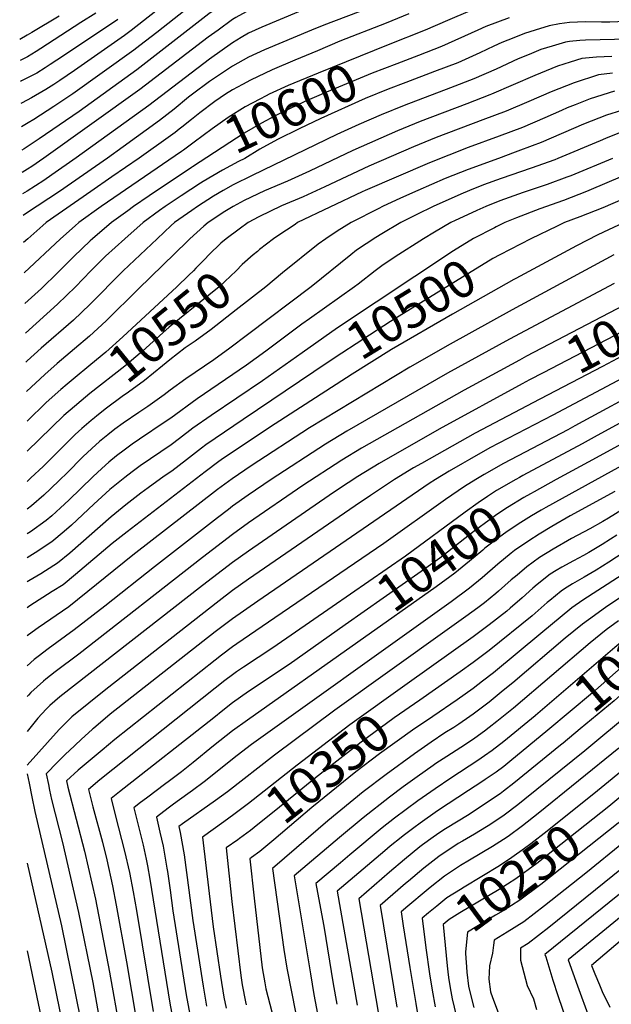
# Model space of a CAD drawing. Units: inches. Extents: x 2569170 to 2572767, y 1502468 to 1507643.
# Drawn here: x 2569234 to 2569695, y 1503991 to 1504758 of the extents above; entities that cross this region are included whole.
import ezdxf
from ezdxf.enums import TextEntityAlignment as Align

# ---------------------------------------------------------------- set-up
doc = ezdxf.new("R2010")
doc.units = ezdxf.units.IN
doc.header["$MEASUREMENT"] = 0
doc.layers.add('tile_2733_05_contour_10ft', color=55, linetype='Continuous')
doc.styles.add('Arial', font='arial.ttf')

msp = doc.modelspace()

# ---------------------------------------------------------------- linework, layer by layer
at = {"layer": 'tile_2733_05_contour_10ft'}
msp.add_line((2569358.37, 1504672.77, 10620), (2569355.18, 1504670.31, 10620), dxfattribs=at)
for points, elevation in [([(2569474.28, 1504811.68), (2569470.19, 1504810.18), (2569466.66, 1504808.9), (2569454.89, 1504804.58), (2569440.7, 1504798.25), (2569430.64, 1504793.32), (2569426.45, 1504791.16), (2569400.01, 1504776.03), (2569381.54, 1504762.67), (2569325.47, 1504719.22), (2569280.51, 1504686.61), (2569249.39, 1504665.46), (2569237.61, 1504657.66), (2569235.85, 1504656.51)], 10660), ([(2569380.2, 1504779.38), (2569340.94, 1504748.07), (2569327.88, 1504737.94), (2569323.2, 1504734.38), (2569275.6, 1504700.39), (2569260.9, 1504690.54), (2569245.33, 1504680.42), (2569240.86, 1504677.79), (2569235.5, 1504674.65)], 10670), ([(2569446.38, 1504781.17), (2569443.9, 1504780.06), (2569438.87, 1504777.76), (2569427.98, 1504772.08), (2569425.01, 1504770.85), (2569412.51, 1504765.35), (2569410.67, 1504764.39), (2569402.63, 1504759.94), (2569400.01, 1504758.39), (2569388.7, 1504750.13), (2569381.05, 1504744.52), (2569327.78, 1504703.84), (2569252.93, 1504650.25), (2569243.58, 1504643.85), (2569240.35, 1504641.82), (2569236.18, 1504639.25)], 10650), ([(2569507.4, 1504767.66), (2569471.04, 1504754.02), (2569461.46, 1504750.06), (2569425.01, 1504734.59), (2569412.51, 1504728.88), (2569400.01, 1504722.03), (2569382.08, 1504710.02), (2569368.71, 1504700.14), (2569365.8, 1504697.86), (2569354.54, 1504688.59), (2569343.13, 1504679.55), (2569314.87, 1504659.1), (2569302.58, 1504650.22), (2569265.32, 1504624.34), (2569239.43, 1504607.46), (2569236.83, 1504605.64)], 10630), ([(2569264.83, 1504761), (2569243.67, 1504748.24), (2569240.07, 1504746.09), (2569234.19, 1504742.66)], 10710), ([(2569293.45, 1504763.18), (2569281.83, 1504756.09), (2569250.77, 1504735.74), (2569247.03, 1504733.44), (2569240.22, 1504729.3), (2569234.5, 1504726.46)], 10700), ([(2569340.31, 1504764.76), (2569320.91, 1504749.65), (2569315.83, 1504745.91), (2569276.77, 1504718.58), (2569265.5, 1504710.9), (2569260.77, 1504707.8), (2569254.67, 1504703.88), (2569243.3, 1504697.38), (2569236.13, 1504693.34), (2569235.15, 1504692.83)], 10680), ([(2569455.08, 1504765.76), (2569451.28, 1504764.33), (2569422.74, 1504752.32), (2569417.6, 1504750.06), (2569412.51, 1504747.65), (2569406.61, 1504744.17), (2569400.01, 1504740.19), (2569382.08, 1504727.41), (2569334.71, 1504691.31), (2569278.2, 1504650.51), (2569259.32, 1504637.3), (2569253.01, 1504632.96), (2569240, 1504624.57), (2569238.2, 1504623.45), (2569236.5, 1504622.45)], 10640), ([(2569537.43, 1504762.63), (2569519.61, 1504755.45), (2569483.66, 1504741.4), (2569466.04, 1504734.02), (2569448.49, 1504726.57), (2569430.97, 1504719.09), (2569413.96, 1504711.1), (2569407.72, 1504707.77), (2569400.01, 1504703.65), (2569394.55, 1504700.07), (2569386.12, 1504694.46), (2569374.51, 1504685.69), (2569367.95, 1504680.43), (2569363.19, 1504676.5), (2569361.48, 1504675.16), (2569358.37, 1504672.77)], 10620), ([(2569585.04, 1504765.02), (2569567.4, 1504757.66), (2569550, 1504750.06), (2569521.11, 1504738.49)], 10610), ([(2569615.4, 1504759.66), (2569597.31, 1504752.75), (2569591.06, 1504750.06), (2569562.8, 1504737.26), (2569544.84, 1504730.22), (2569528.08, 1504723.83)], 10600), ([(2569774.52, 1504762.07), (2569729.46, 1504758.1), (2569700.01, 1504756.5), (2569693.82, 1504756.37), (2569687.51, 1504756.34), (2569675.01, 1504756.52), (2569662.51, 1504756.05), (2569654.79, 1504754.84), (2569646.68, 1504753.38), (2569635.66, 1504750.06), (2569627.53, 1504747.53), (2569619.1, 1504744.15), (2569609.72, 1504740.34), (2569603.58, 1504737.56), (2569592.61, 1504732.45), (2569575.4, 1504724.66), (2569557.37, 1504717.69), (2569535.02, 1504709.21)], 10590), ([(2569310.65, 1504758.34), (2569268.23, 1504730.03), (2569257.89, 1504723.22), (2569253.97, 1504720.74), (2569247.43, 1504716.63), (2569235.52, 1504710.44), (2569234.81, 1504710.11)], 10690), ([(2569731.47, 1504743.59), (2569675.01, 1504742.26), (2569670.48, 1504742.08), (2569662.51, 1504741.23), (2569659.32, 1504740.74), (2569648.99, 1504737.56), (2569640.24, 1504734.82), (2569631.02, 1504731.07), (2569622.48, 1504727.58), (2569605.32, 1504719.74), (2569587.93, 1504712.13), (2569569.86, 1504705.2), (2569533.67, 1504691.39), (2569515.88, 1504684.18), (2569498.49, 1504676.57), (2569481.35, 1504668.71), (2569415.35, 1504636.89), (2569400.38, 1504629.5), (2569392.6, 1504625.09), (2569385.19, 1504620.76), (2569372.58, 1504612.58), (2569368.18, 1504609.6), (2569354.74, 1504600.06), (2569352.25, 1504597.81), (2569341.26, 1504587.56), (2569314.76, 1504562.56), (2569288.81, 1504536.25), (2569276.03, 1504524.03), (2569250.86, 1504502.17), (2569240.06, 1504492.42), (2569239.03, 1504491.47)], 10580), ([(2569521.11, 1504738.49), (2569466.59, 1504716.64), (2569443.26, 1504706.81), (2569428.56, 1504700.06), (2569426.16, 1504698.9), (2569421.28, 1504696.33), (2569409.89, 1504690.17), (2569396.67, 1504681.95), (2569384.09, 1504673.09), (2569370.12, 1504662.64), (2569361.72, 1504656.54)], 10610), ([(2569695.5, 1504729.57), (2569683.51, 1504729.05), (2569675.01, 1504728.21), (2569672.15, 1504727.91), (2569663.06, 1504725.06), (2569653.17, 1504721.9), (2569635.47, 1504714.6), (2569601.7, 1504700.06), (2569600.5, 1504699.56), (2569582.42, 1504692.64), (2569546.18, 1504678.88), (2569528.38, 1504671.68), (2569493.76, 1504656.3), (2569459.82, 1504640.24), (2569442.67, 1504632.39), (2569424.86, 1504624.91), (2569409.09, 1504617.33), (2569400.53, 1504612.57), (2569393.86, 1504608.64), (2569381.02, 1504600.06), (2569377.64, 1504597.42), (2569366.66, 1504587.56), (2569364.55, 1504585.51), (2569326.63, 1504548.43), (2569301.47, 1504523.59), (2569288.51, 1504511.55), (2569276.88, 1504501.65), (2569263.35, 1504490.28), (2569253.7, 1504481.77), (2569239.47, 1504468.57)], 10570), ([(2569528.08, 1504723.83), (2569508.64, 1504716.42), (2569473.24, 1504701.82), (2569455.87, 1504694.19), (2569438.93, 1504686.14), (2569433.12, 1504683.17), (2569422.44, 1504677.62), (2569408.96, 1504669.66), (2569368.82, 1504643.64), (2569368.08, 1504643.15)], 10600), ([(2569696, 1504716.56), (2569684.96, 1504715.1), (2569666.05, 1504709.01), (2569648.17, 1504701.89), (2569630.69, 1504694.37), (2569613.13, 1504686.93), (2569594.99, 1504680.07), (2569558.68, 1504666.38), (2569540.88, 1504659.18), (2569506.04, 1504644.02), (2569471.99, 1504628.07), (2569454.9, 1504620.16), (2569438.03, 1504613.08), (2569420.39, 1504604.67), (2569412.21, 1504600.06), (2569405.04, 1504595.02), (2569395.12, 1504587.56), (2569390.94, 1504584.13), (2569381.47, 1504575.06), (2569378.31, 1504571.75), (2569371.45, 1504564.55)], 10560), ([(2569535.02, 1504709.21), (2569521.12, 1504703.94), (2569503.38, 1504696.69), (2569468.75, 1504681.32), (2569451.82, 1504673.24), (2569435.12, 1504664.94), (2569421.36, 1504657.26), (2569409.47, 1504650.1), (2569404.57, 1504647.6), (2569392.16, 1504640.99), (2569377.03, 1504632.17), (2569375.05, 1504630.87)], 10590), ([(2569697.6, 1504702.46), (2569678.63, 1504696.43), (2569666.76, 1504691.81), (2569660.65, 1504689.41), (2569656.33, 1504687.56), (2569643.28, 1504681.79), (2569625.76, 1504674.31), (2569607.56, 1504667.5), (2569583.5, 1504658.55), (2569553.34, 1504646.72), (2569503.22, 1504625.06), (2569501.02, 1504624.04), (2569450.68, 1504600.06), (2569448.7, 1504598.75), (2569435.29, 1504589.77), (2569432.01, 1504587.56), (2569421, 1504579.06), (2569419.3, 1504577.7)], 10550), ([(2569703.04, 1504687.56), (2569691.24, 1504683.82), (2569673.38, 1504676.68), (2569640.49, 1504662.56), (2569638.38, 1504661.68), (2569635.58, 1504660.63), (2569620.18, 1504654.88), (2569607.15, 1504650.06), (2569583.49, 1504641.57), (2569565.6, 1504634.46), (2569544.21, 1504625.06), (2569530.9, 1504619.16), (2569516.72, 1504612.56), (2569513.9, 1504611.16), (2569492.31, 1504600.06), (2569481.57, 1504593.49), (2569472.54, 1504587.56), (2569466.78, 1504583.28), (2569439, 1504561.06), (2569425.84, 1504550.06), (2569402.92, 1504532.13)], 10540), ([(2569355.18, 1504670.31), (2569351.67, 1504667.6), (2569327.29, 1504650.19), (2569306.06, 1504635.68), (2569289.54, 1504624.27), (2569254.7, 1504600.06), (2569252.2, 1504597.87), (2569240.58, 1504587.56), (2569237.24, 1504584.48)], 10620), ([(2569704.04, 1504671.02), (2569690.49, 1504665.54), (2569686.25, 1504663.82), (2569653.44, 1504650.06), (2569650.99, 1504649.07), (2569632.67, 1504642.39), (2569609.28, 1504634.33), (2569595.59, 1504629.47), (2569584.55, 1504625.06), (2569577.81, 1504622.25), (2569556.37, 1504612.56), (2569543.65, 1504606.41), (2569530.98, 1504600.06), (2569516.2, 1504591.26), (2569511.57, 1504588.49), (2569496.53, 1504578.53), (2569492.01, 1504575.06), (2569461.23, 1504550.06), (2569411.75, 1504512.56), (2569397.85, 1504502.21), (2569385.3, 1504493.23), (2569363.56, 1504478.38), (2569351.44, 1504469.6), (2569346.79, 1504465.86), (2569334.08, 1504456.88), (2569327, 1504452.15), (2569314.85, 1504443.82), (2569308.42, 1504439.09), (2569302.72, 1504434.74), (2569296.42, 1504429.59), (2569290.43, 1504424.24), (2569283.29, 1504417.55), (2569270.82, 1504405.03), (2569265.42, 1504399.71), (2569258.2, 1504392.62), (2569252.91, 1504387.85), (2569243.38, 1504379.34), (2569240, 1504376.89)], 10530), ([(2569361.72, 1504656.54), (2569360.32, 1504655.52), (2569297.65, 1504612.6), (2569280.37, 1504600.06), (2569277.45, 1504597.61), (2569266.02, 1504587.56), (2569237.69, 1504561.02)], 10610), ([(2569695.94, 1504650.06), (2569663.44, 1504636.62), (2569660.44, 1504635.49), (2569645.17, 1504629.89), (2569626.5, 1504623.56), (2569608.1, 1504616.96), (2569597.24, 1504612.56), (2569590.41, 1504609.65), (2569579.57, 1504604.62), (2569573.38, 1504601.68), (2569570, 1504600.06), (2569557.33, 1504592.73), (2569548.78, 1504587.56), (2569526.58, 1504573.48), (2569516.26, 1504566.31), (2569510.97, 1504562.56), (2569497.8, 1504552.26), (2569495.11, 1504550.06), (2569459.81, 1504525.06), (2569454.06, 1504521.01), (2569426.02, 1504500.06), (2569410.95, 1504489.11), (2569372.55, 1504462.92), (2569351.83, 1504447.8), (2569347.6, 1504444.81), (2569327.57, 1504431.45), (2569321.84, 1504427.51), (2569315.45, 1504422.84), (2569309.51, 1504418.31), (2569303.61, 1504413.54), (2569298.1, 1504408.62), (2569291.06, 1504402.17), (2569272.46, 1504383.92), (2569266.02, 1504378), (2569259.16, 1504371.8), (2569254.85, 1504368.14), (2569242.54, 1504359.33), (2569240, 1504357.77)], 10520), ([(2569368.08, 1504643.15), (2569334.97, 1504621.07), (2569322.71, 1504612.58), (2569318.33, 1504609.39), (2569305.69, 1504600.06), (2569290.91, 1504587.56), (2569289.11, 1504585.95), (2569276.37, 1504573.69), (2569263.91, 1504561.15), (2569251.19, 1504548.87), (2569238.15, 1504536.98)], 10600), ([(2569706.89, 1504637.56), (2569693.27, 1504631.79), (2569675.81, 1504624.25), (2569657.69, 1504617.37), (2569639.29, 1504610.77), (2569621.19, 1504603.87), (2569612.17, 1504600.06), (2569605.33, 1504596.71)], 10510), ([(2569375.05, 1504630.87), (2569360.04, 1504620.96), (2569347.49, 1504612.58), (2569343.22, 1504609.54), (2569330.24, 1504600.06), (2569316.02, 1504587.56), (2569300.99, 1504574.07), (2569289.71, 1504562.56), (2569277.62, 1504550.06), (2569263.58, 1504536.48), (2569238.59, 1504514.05)], 10590), ([(2569705.86, 1504619.2), (2569688.42, 1504611.64), (2569670.53, 1504604.53), (2569658.67, 1504600.06), (2569652.76, 1504597.3), (2569632.45, 1504587.56), (2569616.12, 1504579.17)], 10500), ([(2569705.1, 1504600.06), (2569684.54, 1504590.52), (2569667.93, 1504582.13), (2569620.53, 1504556.65)], 10490), ([(2569605.33, 1504596.71), (2569604, 1504596.06), (2569587.6, 1504587.65), (2569572.01, 1504578.05), (2569481.82, 1504518.24), (2569454.2, 1504498.7)], 10510), ([(2569419.3, 1504577.7), (2569415.97, 1504575.06), (2569407.49, 1504567.58), (2569402.73, 1504562.56), (2569389.45, 1504550.06), (2569381.4, 1504543.66), (2569350.57, 1504518.68), (2569338.04, 1504507.4), (2569329.82, 1504499.9), (2569316.14, 1504488.27), (2569288.89, 1504466.89), (2569281.95, 1504461.17)], 10550), ([(2569616.12, 1504579.17), (2569608.1, 1504575.06), (2569602.86, 1504572.2), (2569523.06, 1504523.11), (2569479.97, 1504495.09), (2569463.31, 1504483.88)], 10500), ([(2569696.87, 1504575.06), (2569617.89, 1504532.17), (2569569.62, 1504505.44), (2569538.11, 1504487.56), (2569459.91, 1504440.15), (2569414.47, 1504410.59), (2569399.65, 1504400.51), (2569388.29, 1504392.21), (2569322.2, 1504340.94), (2569272.51, 1504300.77), (2569248.58, 1504284.43), (2569240.95, 1504278.91), (2569240, 1504278.22)], 10480), ([(2569784.31, 1504573.89), (2569777.7, 1504570.96), (2569727.81, 1504547.25), (2569711.09, 1504538.97), (2569629.08, 1504495.98), (2569623.45, 1504492.92)], 10460), ([(2569371.45, 1504564.55), (2569369.55, 1504562.56), (2569365.98, 1504559.08), (2569356.64, 1504550.06), (2569314.5, 1504511.1), (2569301.17, 1504499.21), (2569289.5, 1504489.46), (2569275.91, 1504478.27), (2569271.28, 1504474.35)], 10560), ([(2569697.32, 1504552.74), (2569615.69, 1504509.37), (2569567.31, 1504482.75), (2569488.91, 1504437.56), (2569472.45, 1504427.61), (2569430.05, 1504400.06), (2569412.28, 1504387.78), (2569400, 1504379.14), (2569396.81, 1504376.73), (2569388.29, 1504370.2), (2569339.18, 1504332.01), (2569300.42, 1504301.28), (2569276.69, 1504282.79), (2569256.32, 1504267.97), (2569248.48, 1504262.07), (2569245.48, 1504259.77), (2569240, 1504254.95)], 10470), ([(2569620.53, 1504556.65), (2569619.15, 1504555.91), (2569571.22, 1504528.84), (2569523.87, 1504501.19), (2569493.06, 1504482), (2569472.61, 1504468.77)], 10490), ([(2569794.93, 1504553.46), (2569790.09, 1504552.12), (2569780.11, 1504548.44), (2569773.27, 1504547.11), (2569757.61, 1504542.45), (2569740.61, 1504534.45), (2569641.91, 1504483.15), (2569631.42, 1504477.59)], 10450), ([(2569794.2, 1504536.95), (2569784.85, 1504535.53), (2569768.66, 1504531.4), (2569751.68, 1504523.38), (2569735.26, 1504514.8), (2569709.39, 1504500.06), (2569703.63, 1504496.43), (2569688.08, 1504488.13), (2569639.25, 1504462.53)], 10440), ([(2569402.92, 1504532.13), (2569383.28, 1504516.78), (2569370.79, 1504507.74), (2569363.13, 1504502.46), (2569351.02, 1504493.26), (2569345.51, 1504488.43), (2569331.49, 1504477.05), (2569318.89, 1504467.98), (2569313.98, 1504464.63), (2569301.85, 1504455.67), (2569294.17, 1504449.51), (2569292.51, 1504448.14)], 10540), ([(2569454.2, 1504498.7), (2569423.25, 1504476.81), (2569383.44, 1504449.95), (2569369.06, 1504439.86), (2569358.61, 1504431.89), (2569352.21, 1504426.98), (2569327.95, 1504410.5), (2569321.81, 1504406.01), (2569316.09, 1504401.53), (2569304.49, 1504392.21), (2569291.95, 1504380.77), (2569274.52, 1504364.47), (2569268.76, 1504359.41), (2569259.27, 1504351.3), (2569246.37, 1504342.77), (2569240, 1504338.84)], 10510), ([(2569623.45, 1504492.92), (2569580.5, 1504469.56), (2569500.57, 1504424.49), (2569485.03, 1504415.03), (2569454.77, 1504395.29), (2569412.5, 1504366.1), (2569400, 1504357.13), (2569376.57, 1504339.18), (2569280.29, 1504263.82), (2569261.78, 1504250.19), (2569254.53, 1504244.47), (2569252.62, 1504242.84), (2569242.87, 1504234.07), (2569241.1, 1504232.09), (2569240, 1504230.85)], 10460), ([(2569463.31, 1504483.88), (2569408.14, 1504446.75), (2569393.61, 1504436.87), (2569379.14, 1504426.9), (2569375.91, 1504424.47), (2569368.69, 1504418.93), (2569364.24, 1504415.42), (2569352.57, 1504406.47), (2569346.78, 1504402.57), (2569334.2, 1504393.62), (2569328.57, 1504389.29), (2569316.97, 1504380.27), (2569305.38, 1504370.99), (2569273.16, 1504342.65), (2569263.63, 1504334.68), (2569260.79, 1504332.87), (2569250.66, 1504326.4), (2569241.37, 1504321.07), (2569240, 1504320.23)], 10500), ([(2569631.42, 1504477.59), (2569625.57, 1504474.49), (2569560.91, 1504439.15), (2569514.21, 1504412.55), (2569497.64, 1504402.41), (2569482.56, 1504392.5), (2569475.26, 1504387.55), (2569412.5, 1504344.2), (2569400, 1504335.25), (2569376.57, 1504317.38), (2569265.48, 1504230.65), (2569257.56, 1504224.02), (2569254.7, 1504221.04), (2569248.21, 1504213.98), (2569240, 1504203.71)], 10450), ([(2569703.86, 1504478.91), (2569649.56, 1504450.05), (2569600.48, 1504424.58), (2569584.46, 1504415.6), (2569579.21, 1504412.55), (2569568.68, 1504406.38), (2569557.96, 1504400.05), (2569553.18, 1504396.88), (2569419.73, 1504305.33), (2569400, 1504291.49), (2569386.4, 1504281.22), (2569304.68, 1504217.07), (2569291.6, 1504206.13), (2569290.89, 1504205.53), (2569282.02, 1504197.47), (2569272.74, 1504188.64), (2569270.2, 1504186.19), (2569263.71, 1504179.71), (2569254.77, 1504170.76), (2569256.5, 1504162.37), (2569257.43, 1504157.99), (2569258.95, 1504150.77), (2569267.45, 1504117.3), (2569279.99, 1504062.75), (2569291.05, 1504008.19), (2569299.05, 1503964.3)], 10430), ([(2569271.28, 1504474.35), (2569266.13, 1504470), (2569254.9, 1504459.93), (2569239.91, 1504445.54)], 10560), ([(2569472.61, 1504468.77), (2569433.1, 1504443.23), (2569403.77, 1504423.8), (2569391.17, 1504415.22), (2569389.24, 1504413.9), (2569378.73, 1504406.01), (2569317.84, 1504359.28), (2569306.25, 1504350.03), (2569277.56, 1504325.85), (2569268.02, 1504317.92), (2569259.61, 1504312.63), (2569242.05, 1504301.5), (2569240, 1504300.08)], 10490), ([(2569726.07, 1504473.98), (2569666.7, 1504441.75), (2569661.26, 1504438.8), (2569611.14, 1504412.55), (2569596.07, 1504403.99), (2569589.39, 1504400.05), (2569580.6, 1504394.46), (2569565.75, 1504384.31), (2569517.84, 1504350.05), (2569444.27, 1504300.05), (2569432.82, 1504292.24), (2569403.21, 1504271.85), (2569400, 1504269.63), (2569391.35, 1504263.06), (2569386.4, 1504259.29), (2569308.24, 1504197.39), (2569298.31, 1504189.22), (2569279.67, 1504173.6), (2569270.68, 1504165.27), (2569271.75, 1504160.2), (2569284.73, 1504110.5), (2569293.21, 1504073.11), (2569304.2, 1504016.3), (2569312.17, 1503970.96)], 10420), ([(2569639.25, 1504462.53), (2569588.92, 1504436.14), (2569547.16, 1504412.55), (2569541.06, 1504409), (2569526.13, 1504400.05), (2569507.48, 1504387.55), (2569495.56, 1504379.5), (2569412.5, 1504322.25), (2569400, 1504313.42), (2569389.49, 1504305.58), (2569301.3, 1504236.43), (2569274.74, 1504214.99), (2569265.02, 1504205.14), (2569240, 1504177.51)], 10440), ([(2569281.95, 1504461.17), (2569276.8, 1504456.92), (2569268.68, 1504449.86), (2569240, 1504422)], 10550), ([(2569736.88, 1504463.18), (2569684.12, 1504434.17), (2569672.34, 1504427.72), (2569626.02, 1504403.02)], 10410), ([(2569292.51, 1504448.14), (2569289.76, 1504445.9), (2569282.48, 1504439.78), (2569277.51, 1504435.11), (2569252.51, 1504410.16), (2569242.99, 1504401.26), (2569240, 1504398.48)], 10540), ([(2569747.78, 1504452.28), (2569683.27, 1504416.79), (2569652.18, 1504400.05), (2569635.01, 1504390.46)], 10400), ([(2569720.28, 1504420.33), (2569643.9, 1504378.05)], 10390), ([(2569626.02, 1504403.02), (2569623.42, 1504401.64), (2569620.66, 1504400.05), (2569605.63, 1504391.3), (2569598.57, 1504386.68), (2569591.23, 1504381.75), (2569581.31, 1504374.56), (2569534.68, 1504340.38), (2569477.67, 1504300.89)], 10410), ([(2569731.82, 1504394.11), (2569692.84, 1504369.85), (2569688.47, 1504367.34), (2569678.4, 1504361.66), (2569664.07, 1504353.97), (2569649.63, 1504345.79), (2569639.03, 1504339.3), (2569629.29, 1504332.07), (2569621.59, 1504325.56), (2569617.09, 1504321.73), (2569607.07, 1504312.9), (2569604.98, 1504311.17), (2569596.14, 1504303.92), (2569590.95, 1504300.05), (2569581.82, 1504293.24), (2569567.3, 1504282.76), (2569479.78, 1504220.28), (2569432.78, 1504185.35), (2569396.02, 1504156.71), (2569386.78, 1504149.87), (2569361.02, 1504131.74), (2569358.26, 1504129.61), (2569359.3, 1504124.91), (2569362.22, 1504107.61), (2569369.17, 1504056.33), (2569377.02, 1504005.3), (2569378.83, 1503994.51), (2569379.71, 1503989.75)], 10370), ([(2569697.75, 1504390.54), (2569663.04, 1504371.63), (2569648.58, 1504363.36), (2569638.84, 1504357.42), (2569630.67, 1504352.32), (2569619.66, 1504344.55), (2569617.13, 1504342.68), (2569606.6, 1504334.07), (2569594.54, 1504323.51), (2569584.67, 1504315.39), (2569570.3, 1504304.76), (2569555.81, 1504294.25), (2569414.71, 1504193.46), (2569403.58, 1504184.97), (2569378, 1504164.49), (2569368.76, 1504157.65), (2569365.1, 1504155.07), (2569353.95, 1504147.11), (2569349.89, 1504144), (2569340.63, 1504136.86), (2569343.33, 1504125.36), (2569345.86, 1504114.38), (2569348.92, 1504097.18), (2569349.29, 1504094.65), (2569351.36, 1504080.08), (2569353.55, 1504063.93), (2569363.86, 1503998.61), (2569366.7, 1503983.15)], 10380), ([(2569635.01, 1504390.46), (2569632.18, 1504388.88), (2569627.02, 1504385.84), (2569614.04, 1504378.2), (2569605.85, 1504372.62), (2569599.8, 1504368.42), (2569589.23, 1504360.44), (2569585.98, 1504357.96), (2569567.54, 1504343.5), (2569561.37, 1504338.69), (2569546.8, 1504328.26), (2569487.79, 1504286.75)], 10400), ([(2569643.9, 1504378.05), (2569640.39, 1504376.1), (2569632.88, 1504371.63), (2569622.36, 1504365.25), (2569612.8, 1504358.58), (2569608.2, 1504355.33), (2569596.53, 1504346.37), (2569594.87, 1504345.02), (2569584.54, 1504336.32), (2569573.11, 1504326.95), (2569558.63, 1504316.43), (2569497.49, 1504273.21)], 10390), ([(2569699.37, 1504356.67), (2569694.43, 1504353.46), (2569687.95, 1504349.25), (2569677.57, 1504343.21), (2569673.46, 1504340.86), (2569665.68, 1504336.73), (2569656.45, 1504331.65), (2569652.1, 1504329), (2569647.47, 1504326.17), (2569637.23, 1504318.08), (2569633.98, 1504315.21), (2569625.56, 1504307.77), (2569616.26, 1504299.75), (2569613.55, 1504297.52), (2569600, 1504286.77), (2569587.5, 1504277.48), (2569536.1, 1504240.78)], 10360), ([(2569728.06, 1504358.44), (2569693.05, 1504335.48), (2569683.23, 1504329.35), (2569673.89, 1504323.95), (2569664.79, 1504318.66), (2569658.67, 1504314.79), (2569655.91, 1504313.03), (2569647.21, 1504305.84), (2569645.11, 1504304.1), (2569633.27, 1504293.82), (2569600, 1504266.81), (2569587.5, 1504257.32), (2569577.36, 1504250.05), (2569545.96, 1504228.16)], 10350), ([(2569730.56, 1504343.08), (2569672.97, 1504305.92), (2569664.28, 1504300), (2569640.03, 1504280.05), (2569603.26, 1504249.44), (2569594.79, 1504242.76), (2569587.5, 1504237.25), (2569575, 1504228.43), (2569555.91, 1504215.43)], 10340), ([(2569783.05, 1504319.02), (2569779.16, 1504317.94), (2569770.88, 1504315), (2569762.52, 1504311.54), (2569756.27, 1504308.41), (2569742.63, 1504300.66), (2569733.02, 1504294.68), (2569719.57, 1504285.85), (2569710.33, 1504279.38), (2569697.74, 1504269.24), (2569635.92, 1504216.17)], 10310), ([(2569701.36, 1504307.43), (2569691.48, 1504300.93), (2569681.83, 1504294.15), (2569672.5, 1504287.19), (2569659.2, 1504276.46), (2569618.26, 1504241.62), (2569610.84, 1504235.52), (2569600, 1504226.63), (2569597.92, 1504225.05), (2569587.5, 1504217.24), (2569584.76, 1504215.29), (2569576.33, 1504209.49), (2569572.27, 1504206.79), (2569565.48, 1504202.52), (2569554.64, 1504195.48), (2569541.85, 1504186.39), (2569519.59, 1504170.23), (2569501.79, 1504156.58), (2569474.15, 1504133.97), (2569459.1, 1504121.08), (2569431.11, 1504097.08), (2569439.86, 1504033.79), (2569442.22, 1504019.28), (2569459.34, 1503932.24)], 10330), ([(2569477.67, 1504300.89), (2569431.29, 1504268.77), (2569408.64, 1504253.92), (2569403.18, 1504250.05), (2569400, 1504247.81), (2569394.11, 1504243.31), (2569386.4, 1504237.31), (2569296.56, 1504165.93), (2569287.73, 1504158.62), (2569291.21, 1504145.02), (2569298.61, 1504117.43), (2569301.99, 1504103.72), (2569306.48, 1504083.51), (2569309.41, 1504068.39), (2569317.31, 1504024.37), (2569325.19, 1503977.9)], 10410), ([(2569794.58, 1504305.28), (2569787.08, 1504303.73), (2569781.64, 1504302.21), (2569770.95, 1504298.56), (2569766.21, 1504296.61), (2569753.62, 1504290.54), (2569750.63, 1504288.78), (2569738.7, 1504281.4), (2569729.92, 1504275.71), (2569727.8, 1504274.2), (2569716.75, 1504265.68), (2569709.55, 1504259.63), (2569680.35, 1504233.71), (2569645.5, 1504204.75)], 10300), ([(2569487.79, 1504286.75), (2569444.07, 1504255.99), (2569412.5, 1504234.82), (2569400, 1504225.88), (2569392.42, 1504219.97), (2569385.31, 1504214.41), (2569312.02, 1504156.62), (2569305.36, 1504151.36), (2569308.86, 1504137.76), (2569315.88, 1504110.54), (2569319.71, 1504093.88), (2569322.67, 1504078.78), (2569325.16, 1504064.33), (2569338.07, 1503985.52)], 10400), ([(2569700.7, 1504290), (2569691.15, 1504282.97), (2569678.63, 1504272.82), (2569618.85, 1504221.93), (2569605.97, 1504211.44), (2569600, 1504206.69), (2569596.19, 1504203.87), (2569588.7, 1504198.5), (2569583.89, 1504195.17), (2569577.88, 1504191.24), (2569567.03, 1504184.33), (2569558.38, 1504178.68), (2569556.2, 1504177.22), (2569543.78, 1504168.39), (2569532.95, 1504160.56), (2569522.29, 1504152.62), (2569501.61, 1504136.38), (2569483.18, 1504121.05), (2569447.92, 1504091.16), (2569460.67, 1504014.91), (2569463.38, 1503998.9), (2569474.87, 1503937.34)], 10320), ([(2569770.88, 1504281.72), (2569762.31, 1504278.14), (2569760.27, 1504277.04), (2569747.86, 1504270.26), (2569735.03, 1504260.98), (2569723.2, 1504251.18), (2569720.19, 1504248.52), (2569709.6, 1504238.79), (2569697.16, 1504227.6), (2569670.88, 1504205.72), (2569657.58, 1504194.65), (2569655.43, 1504192.91)], 10290), ([(2569497.49, 1504273.21), (2569411.7, 1504212.55), (2569400, 1504204.07), (2569385.21, 1504192.55), (2569369.19, 1504179.55), (2569360.1, 1504172.21), (2569350.92, 1504165.34), (2569346.9, 1504162.45), (2569333.89, 1504152.49), (2569327.38, 1504147.5), (2569323, 1504144.11), (2569330.24, 1504115.1), (2569332.79, 1504104.13), (2569333.73, 1504098.98), (2569335.63, 1504088.54), (2569351.03, 1503991.97), (2569353.93, 1503976.66)], 10390), ([(2570000, 1504219.67), (2569992.16, 1504220.72), (2569942.04, 1504228.22), (2569854.27, 1504238.99), (2569841.7, 1504240.8), (2569823.01, 1504244.09), (2569817.45, 1504245.21), (2569805.01, 1504245.78), (2569789.11, 1504241.91), (2569782.6, 1504239.3), (2569773.57, 1504235.65), (2569763.62, 1504228.28), (2569754.53, 1504219.77), (2569746.89, 1504212.34), (2569736.61, 1504201.74), (2569718.09, 1504185.63), (2569711.78, 1504180.14), (2569692.92, 1504164.42), (2569684.17, 1504157.39)], 10260), ([(2569536.1, 1504240.78), (2569491.28, 1504208.78), (2569450.43, 1504177.44), (2569412.47, 1504147.55), (2569400.94, 1504138.92), (2569393.12, 1504133.33)], 10360), ([(2570000, 1504204.94), (2569988.76, 1504206.24), (2569908.73, 1504216.04), (2569852.54, 1504223.21), (2569852.47, 1504223.22), (2569833.61, 1504226.79), (2569828.07, 1504228.05), (2569815.83, 1504230.41), (2569803.34, 1504230.47), (2569798.04, 1504229.17), (2569787.34, 1504225.74), (2569782.41, 1504223.75), (2569772.15, 1504216.79), (2569762.75, 1504208.68), (2569753.88, 1504199.32), (2569745.14, 1504189.77), (2569724.96, 1504172.02), (2569717.45, 1504165.48), (2569699.41, 1504150.4), (2569693.06, 1504145.36)], 10250), ([(2569545.96, 1504228.16), (2569525.93, 1504214.2), (2569500.2, 1504195.41), (2569464.64, 1504167.62), (2569433.79, 1504142.5), (2569421.04, 1504132.17), (2569416.9, 1504128.86), (2569413.87, 1504126.59), (2569405.34, 1504120.37), (2569404, 1504119.41)], 10350), ([(2569555.91, 1504215.43), (2569540.29, 1504204.8), (2569514.59, 1504186.22), (2569496.09, 1504172.2), (2569461.8, 1504144.41), (2569432.24, 1504119.34), (2569421.34, 1504110.15), (2569414.86, 1504105.52)], 10340), ([(2569635.92, 1504216.17), (2569635.69, 1504215.97), (2569611.31, 1504195.94), (2569602.11, 1504188.79), (2569596.33, 1504184.63), (2569591.06, 1504181.02), (2569570.12, 1504167.42), (2569557.74, 1504159.11), (2569544.34, 1504149.61), (2569526.25, 1504136.26), (2569516.41, 1504128.59), (2569491.34, 1504107.67), (2569483.98, 1504101.48), (2569464.74, 1504085.23), (2569466.84, 1504074.13), (2569471.04, 1504052.01), (2569478.36, 1504007.11), (2569481.16, 1503991.16)], 10310), ([(2569711.49, 1504219.56), (2569674.44, 1504188.72), (2569627.76, 1504151), (2569622.21, 1504146.64), (2569611.48, 1504138.56), (2569600.38, 1504131.08), (2569597.76, 1504129.35), (2569588.53, 1504123.75), (2569579.07, 1504118.3), (2569575.67, 1504116.31), (2569569.93, 1504112.62), (2569563.24, 1504108.15), (2569560.76, 1504106.34), (2569548.99, 1504097.16), (2569537.05, 1504087.14), (2569534.75, 1504085.18), (2569514.91, 1504068.03), (2569527.96, 1503989.04)], 10280), ([(2569645.5, 1504204.75), (2569615.95, 1504180.2), (2569611.21, 1504176.5), (2569605.26, 1504171.91), (2569596.87, 1504166.16), (2569594.17, 1504164.35), (2569583.68, 1504157.62), (2569559.59, 1504141.81), (2569546.21, 1504132.36), (2569541.24, 1504128.74), (2569532.88, 1504122.43), (2569531.22, 1504121.16), (2569522.9, 1504114.24), (2569518.6, 1504110.66), (2569481.56, 1504079.3), (2569497.09, 1503990.39)], 10300), ([(2569655.43, 1504192.91), (2569619.08, 1504163.4), (2569610.93, 1504157.11), (2569608.38, 1504155.18), (2569597.02, 1504147.56), (2569584.21, 1504139.15), (2569565.85, 1504127.86), (2569561.42, 1504125), (2569556.14, 1504121.27), (2569548.06, 1504115.35), (2569545.95, 1504113.77), (2569533.9, 1504104.01), (2569522.29, 1504094.02), (2569498.38, 1504073.37), (2569511.63, 1503995.78), (2569513.74, 1503983.53)], 10290), ([(2569700.79, 1504190.69), (2569638.14, 1504139.87), (2569625.89, 1504130.31), (2569614.58, 1504121.99), (2569611.15, 1504119.67), (2569602.54, 1504114.2), (2569584.47, 1504103.48), (2569577.52, 1504099.29), (2569565.1, 1504091.03), (2569553.81, 1504082.08), (2569550.84, 1504079.67), (2569536.64, 1504067.7), (2569531.25, 1504063.1), (2569532.92, 1504052.35), (2569538.03, 1504019.91), (2569542.65, 1503991.79), (2569544.31, 1503982.31)], 10270), ([(2569240, 1504170.61), (2569241.45, 1504163.5), (2569243.62, 1504152.87), (2569246.08, 1504141.28), (2569266.78, 1504052.4), (2569288.79, 1503943.59)], 10440), ([(2570000, 1504146.77), (2569968.39, 1504146.46), (2569964.09, 1504146.55), (2569957.34, 1504146.76), (2569947.28, 1504147.08), (2569939.38, 1504147.75), (2569931.09, 1504148.51), (2569916.76, 1504150.18), (2569874.51, 1504156.27), (2569831.45, 1504161.75), (2569818.6, 1504163.04), (2569805.11, 1504161.11), (2569796.55, 1504155.05), (2569773.46, 1504136.11), (2569740.71, 1504108.23), (2569700.03, 1504075.86), (2569643.34, 1504030), (2569643.92, 1504028.06), (2569649.59, 1504010.06), (2569653.4, 1503998.12), (2569667.39, 1503956.92)], 10210), ([(2569684.17, 1504157.39), (2569645.14, 1504126.06), (2569632.4, 1504116.21), (2569627.52, 1504112.63), (2569617.67, 1504105.43), (2569607.91, 1504099.06), (2569580.47, 1504082.51), (2569577.59, 1504080.71), (2569566.95, 1504073.98), (2569559.04, 1504067.6), (2569552.71, 1504062.44), (2569547.59, 1504058.16), (2569550.64, 1504035.08)], 10260), ([(2569693.06, 1504145.36), (2569636.94, 1504100.81), (2569620.76, 1504088.85), (2569607.71, 1504080.62), (2569577.08, 1504062.39), (2569568.77, 1504057.16), (2569563.93, 1504053.23), (2569567.1, 1504021.23)], 10250), ([(2569733.98, 1504140.97), (2569675.17, 1504093.31), (2569643.1, 1504067.84), (2569626.99, 1504055.49), (2569613.93, 1504047.34), (2569603.74, 1504041.17), (2569603.31, 1504037.15), (2569602.56, 1504030.96), (2569600.02, 1504021.17), (2569599.73, 1504010.7), (2569600.87, 1504000.96), (2569602.37, 1503996.45), (2569606.95, 1503984.84)], 10230), ([(2569393.12, 1504133.33), (2569376.49, 1504121.44), (2569381.81, 1504077.53), (2569385.02, 1504051.57), (2569390.49, 1504013.01), (2569393.23, 1503996.62), (2569394.93, 1503988.13)], 10360), ([(2569701.89, 1504133.41), (2569700.35, 1504132.14), (2569640.01, 1504084.38), (2569623.87, 1504072.24), (2569610.8, 1504064.09), (2569604.85, 1504060.55), (2569583.12, 1504047.42), (2569581.58, 1504031.93)], 10240), ([(2569404, 1504119.41), (2569394.93, 1504112.95), (2569399.48, 1504071.13), (2569406.39, 1504013.51), (2569407.48, 1504006.38), (2569409.98, 1503993.03), (2569410.58, 1503990.64)], 10350), ([(2569732.48, 1504120.59), (2569646.24, 1504051), (2569630.16, 1504038.5), (2569624.36, 1504034.91), (2569624.33, 1504025.6), (2569629.46, 1504005.92), (2569634.34, 1503995.51), (2569636.74, 1503987.15)], 10220), ([(2569240, 1504101.04), (2569259.1, 1504016.08), (2569271.59, 1503954.94)], 10450), ([(2569414.86, 1504105.52), (2569413.37, 1504104.46), (2569416.8, 1504073.88), (2569423.15, 1504019.65), (2569425.12, 1504007.77), (2569426.02, 1504003.26), (2569432.26, 1503979.39)], 10340), ([(2569705.51, 1504061.87), (2569661.5, 1504025.75), (2569668.59, 1504005.61), (2569677.76, 1503980.5)], 10200), ([(2569703.65, 1504041.94), (2569679.67, 1504021.51), (2569682.15, 1504014.89), (2569685.74, 1504006.37), (2569687.96, 1504001.24), (2569693.93, 1503988.87)], 10190), ([(2569240, 1504032.7), (2569253.46, 1503968.05)], 10460), ([(2569550.64, 1504035.08), (2569553.29, 1504015.02), (2569555.48, 1504002.18), (2569557.85, 1503989.28)], 10260), ([(2569581.58, 1504031.93), (2569581.51, 1504031.18), (2569581.75, 1504026.76), (2569581.92, 1504023.89), (2569582.53, 1504016.08), (2569583.89, 1504005.21), (2569584.92, 1504000.75), (2569587.85, 1503988.56)], 10240), ([(2569567.1, 1504021.23), (2569567.12, 1504021.02), (2569567.85, 1504014.11), (2569568.35, 1504010.19), (2569570, 1504001.15), (2569571.08, 1503995.39), (2569575.51, 1503976.88)], 10250)]:
    msp.add_lwpolyline(points, dxfattribs=dict(at, elevation=elevation))

# ---------------------------------------------------------------- texts
at = {"color": 18, "style": 'Arial'}
for s, rotation, p in [('10600', 25.41791, (2569445.37, 1504689.2)), ('10500', 31.5965, (2569538.9, 1504532.85)), ('10550', 39.01178, (2569350.98, 1504519.01)), ('10450', 27.46497, (2569711.26, 1504519.2)), ('10400', 35.60911, (2569561.35, 1504338.68)), ('10300', 40.00073, (2569713.43, 1504262.89)), ('10350', 38.0105, (2569474.05, 1504174.97)), ('10250', 36.46195, (2569622.12, 1504089.85))]:
    msp.add_text(s, height=28.8, rotation=rotation, dxfattribs=at).set_placement(p, align=Align.MIDDLE_CENTER)

doc.saveas('drawing.dxf')
